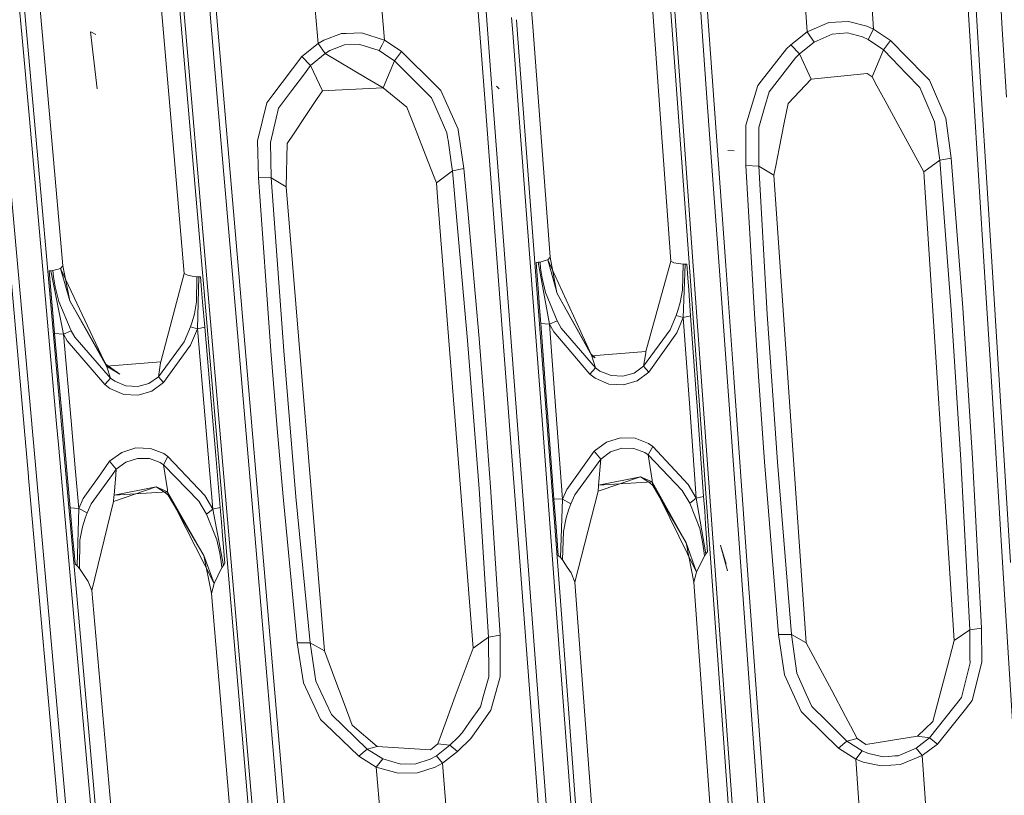
# Model space of a CAD drawing. Units: millimetres. Extents: x -1510 to 1532, y -310 to 3502.
# Drawn here: x -309 to -216, y 1471 to 1544 of the extents above; entities that cross this region are included whole.
import ezdxf

# ---------------------------------------------------------------- set-up
doc = ezdxf.new("R2010")
doc.units = ezdxf.units.MM
doc.layers.add('1', color=7, linetype='Continuous', true_color=0xffffff)
doc.styles.add('blockfont', font='simplex.shx')
doc.dimstyles.get("Standard").update_dxf_attribs({"dimtxt": 0.18, "dimasz": 0.18, "dimexe": 0.18, "dimexo": 0.0625, "dimgap": 0.09, "dimtad": 0, "dimtih": 1, "dimtoh": 1, "dimdec": 4, "dimzin": 0, "dimdsep": 46, "dimtxsty": 'Standard', "dimcen": 0.09, "dimadec": 0, "dimazin": 0, "dimtfac": 1, "dimtdec": 4, "dimtofl": 0, "dimtmove": 0, "dimatfit": 3, "dimfxl": 1, "dimtolj": 1, "dimtzin": 0, "dimarcsym": 0})

# ---------------------------------------------------------------- blocks, each defined once
blk = doc.blocks.new('_U1')
at = {"layer": '1', "color": 18, "lineweight": 13}
for p, q in [((28.13549, 3151.792312), (3.13549, 3151.792312)), ((3.13549, 3151.792312), (3.13549, 3058.042312)), ((259.802157, 3151.792312), (234.802157, 3151.792312)), ((259.802157, 3058.042312), (259.802157, 3151.792312)), ((3.13549, 3058.042312), (28.13549, 3058.042312)), ((234.802157, 3058.042312), (259.802157, 3058.042312))]:
    blk.add_line(p, q, dxfattribs=at)
at = {"layer": '1', "color": 18, "lineweight": 35}
for p, q in [((-1220.939159, 1431.057205), (-1220.939159, 3108.092312)), ((1220.96014, 1431.176295), (1220.96014, 3108.092312)), ((-1220.939159, 3104.917312), (-261.368676, 3104.917312)), ((1220.96014, 3104.917312), (261.389657, 3104.917312))]:
    blk.add_line(p, q, dxfattribs=at)
at = {"layer": '1', "color": 18, "lineweight": 70}
for points in [[(-1220.939159, 3104.917312), (-1170.939209, 3118.314772), (-1170.93911, 3091.519853)], [(1220.96014, 3104.917312), (1170.960189, 3091.519853), (1170.960091, 3118.314772)]]:
    blk.add_solid(points, dxfattribs=at)
at = {"layer": '1', "color": 18, "linetype": 'Continuous', "lineweight": 13, "char_height": 50, "attachment_point": 7, "line_spacing_factor": 0.903614, "style": 'blockfont'}
for s, insert in [('\\W1.3321;96.2', (-257.131176, 3066.021479)), ('\\W1.1591;2443', (27.66049, 3066.021479))]:
    blk.add_mtext(s, dxfattribs=dict(at, insert=insert))

msp = doc.modelspace()

# ---------------------------------------------------------------- linework, layer by layer
at = {"layer": '1', "color": 18, "linetype": 'Continuous', "lineweight": 13}
for p, q in [((-218.161896, 1579.776406), (-215.883762, 1543.562174)), ((-308.830172, 1542.749286), (-310.921316, 1565.916655)), ((-308.364719, 1542.643547), (-310.52759, 1566.598609)), ((-244.817019, 1558.508635), (-242.117882, 1521.149755)), ((-292.09277, 1557.598114), (-290.264279, 1536.348701)), ((-291.480839, 1557.723165), (-288.276851, 1520.365953)), ((-248.226583, 1557.801008), (-245.521188, 1520.547628)), ((-247.860819, 1557.984352), (-246.306956, 1536.535382)), ((-245.438933, 1558.391809), (-243.890285, 1537.031412)), ((-294.876039, 1557.002068), (-291.665345, 1519.751787)), ((-294.517517, 1557.189941), (-292.682022, 1535.844922)), ((-219.850942, 1557.263017), (-217.562884, 1520.517588)), ((-219.110265, 1557.239413), (-217.877567, 1537.460208)), ((-307.721913, 1551.954746), (-306.021541, 1532.986641)), ((-296.191007, 1551.936626), (-294.554472, 1532.968044)), ((-261.023462, 1551.876426), (-260.409996, 1543.806407)), ((-249.522775, 1551.855445), (-248.143643, 1532.875299)), ((-234.865531, 1550.218463), (-234.396234, 1543.304682)), ((-228.571981, 1550.554872), (-228.098586, 1543.569326)), ((-281.340241, 1549.093127), (-280.778855, 1542.206049)), ((-274.725909, 1545.482588), (-274.485022, 1542.520046)), ((-265.640091, 1546.016992), (-264.923414, 1536.55772)), ((-264.865558, 1545.689618), (-264.153004, 1536.295891)), ((-262.420198, 1544.656033), (-262.308598, 1543.198586)), ((-261.956693, 1544.460122), (-261.851579, 1543.087125)), ((-260.409994, 1543.806375), (-259.58094, 1532.900333)), ((-232.335567, 1544.177771), (-234.396234, 1543.304682)), ((-230.458185, 1544.296741), (-232.335567, 1544.177771)), ((-230.458185, 1544.296741), (-228.719324, 1543.858647)), ((-228.719324, 1543.858647), (-228.098601, 1543.569326)), ((-228.098586, 1543.569326), (-228.606001, 1542.568803)), ((-228.098601, 1543.569326), (-228.098586, 1543.569326)), ((-228.098586, 1543.569326), (-226.477295, 1542.487979)), ((-215.883762, 1543.562174), (-215.482384, 1537.095308)), ((-308.830172, 1542.749286), (-308.17464, 1535.389066)), ((-308.364719, 1542.643547), (-305.10366, 1506.018877)), ((-301.734179, 1537.89115), (-302.351415, 1543.31851)), ((-301.854432, 1543.069243), (-302.336454, 1543.301344)), ((-280.227095, 1542.528391), (-278.546304, 1543.133974)), ((-278.546304, 1543.133974), (-278.412263, 1543.13938)), ((-278.411927, 1543.139393), (-278.108502, 1543.15163)), ((-278.107581, 1543.151668), (-276.666373, 1543.209791)), ((-276.666373, 1543.209791), (-274.485052, 1542.520165)), ((-262.308598, 1543.198586), (-261.759698, 1535.932779)), ((-261.851579, 1543.087125), (-259.14377, 1507.234454)), ((-235.949993, 1542.069793), (-234.396279, 1543.304682)), ((-234.396234, 1543.304682), (-234.396279, 1543.304682)), ((-234.396234, 1543.304682), (-233.740211, 1542.341471)), ((-232.032269, 1543.100238), (-233.740211, 1542.341471)), ((-232.032269, 1543.100238), (-230.56744, 1543.198586)), ((-230.56744, 1543.198586), (-229.136959, 1542.820334)), ((-229.136959, 1542.820334), (-228.606015, 1542.568803)), ((-228.606015, 1542.568803), (-228.606001, 1542.568803)), ((-228.606001, 1542.568803), (-227.150738, 1541.585684)), ((-282.327861, 1540.953875), (-280.778944, 1542.20593)), ((-280.778855, 1542.206049), (-280.778944, 1542.20593)), ((-280.778855, 1542.206049), (-280.227095, 1542.528391)), ((-280.778855, 1542.206049), (-280.110866, 1541.251779)), ((-278.268009, 1542.058229), (-279.642671, 1541.533589)), ((-278.268009, 1542.058229), (-276.79944, 1542.118549)), ((-276.79944, 1542.118549), (-274.978399, 1541.521668)), ((-274.699479, 1542.086124), (-274.978399, 1541.521668)), ((-274.485022, 1542.520046), (-274.699479, 1542.086124)), ((-274.485052, 1542.520165), (-274.485022, 1542.520046)), ((-274.485022, 1542.520046), (-273.2632, 1541.717946)), ((-273.263192, 1541.717941), (-272.852719, 1541.448474)), ((-236.357391, 1541.679144), (-238.744497, 1538.615227)), ((-235.949993, 1542.069793), (-236.357391, 1541.679144)), ((-235.949993, 1542.069793), (-235.12277, 1541.21995)), ((-235.12277, 1541.21995), (-233.7403, 1542.341352)), ((-233.740211, 1542.341471), (-233.7403, 1542.341352)), ((-226.477295, 1542.487979), (-227.150738, 1541.585684)), ((-226.477295, 1542.487979), (-223.254785, 1539.197803)), ((-282.327861, 1540.953875), (-285.070479, 1537.321091)), ((-282.327861, 1540.953875), (-281.487823, 1540.114641)), ((-281.487823, 1540.114641), (-280.110866, 1541.251779)), ((-279.642671, 1541.533589), (-280.110866, 1541.251779)), ((-280.110866, 1541.251779), (-278.784707, 1540.464366)), ((-280.110866, 1541.251779), (-278.784707, 1540.464366)), ((-274.978399, 1541.521668), (-274.06601, 1540.915139)), ((-274.066, 1540.915133), (-273.511887, 1540.546775)), ((-273.511887, 1540.546775), (-272.852719, 1541.448474)), ((-272.852719, 1541.448474), (-269.579619, 1538.178563)), ((-235.508472, 1540.846586), (-237.988785, 1537.627935)), ((-235.12277, 1541.21995), (-235.508472, 1540.846586)), ((-235.12277, 1541.21995), (-234.005868, 1538.802862)), ((-227.150738, 1541.585684), (-228.238374, 1539.03687)), ((-227.150738, 1541.585684), (-226.334661, 1540.748119)), ((-226.334661, 1540.748119), (-224.987715, 1539.365768)), ((-281.487823, 1540.114641), (-282.167554, 1539.204597)), ((-281.487823, 1540.114641), (-280.365944, 1537.703395)), ((-278.783482, 1540.463638), (-276.106808, 1538.87435)), ((-278.783482, 1540.463638), (-276.106808, 1538.87435)), ((-273.511887, 1540.546775), (-274.598271, 1537.978649)), ((-273.511887, 1540.546775), (-270.02281, 1537.041426)), ((-283.290178, 1537.701726), (-282.167554, 1539.204597)), ((-276.106792, 1538.874341), (-274.598271, 1537.978649)), ((-276.106792, 1538.874341), (-274.598271, 1537.978649)), ((-228.700504, 1539.354205), (-234.005868, 1538.802862)), ((-228.700504, 1539.354205), (-228.238374, 1539.03687)), ((-228.238374, 1539.03687), (-227.768704, 1538.174629)), ((-223.696813, 1538.040876), (-224.987715, 1539.365768)), ((-222.782522, 1538.715601), (-223.254785, 1539.197803)), ((-311.555266, 1538.338304), (-308.24092, 1501.124978)), ((-279.159065, 1537.760992), (-274.598271, 1537.978649)), ((-274.598271, 1537.978649), (-272.353232, 1536.158562)), ((-269.579619, 1538.178563), (-269.126505, 1537.725806)), ((-263.590008, 1537.89115), (-263.84002, 1538.141131)), ((-263.590008, 1537.89115), (-263.83999, 1538.141131)), ((-240.198493, 1534.442306), (-239.060238, 1538.210034)), ((-239.060238, 1538.210034), (-238.744497, 1538.615227)), ((-234.005868, 1538.802862), (-236.194193, 1536.522627)), ((-226.995289, 1536.754727), (-227.768704, 1538.174629)), ((-223.216504, 1536.918044), (-223.696813, 1538.040876)), ((-221.227139, 1535.125971), (-222.782522, 1538.715601)), ((-285.070479, 1537.321091), (-285.63261, 1536.576509)), ((-283.290178, 1537.701726), (-284.518033, 1536.057949)), ((-280.365944, 1537.703395), (-280.918717, 1536.875606)), ((-280.365944, 1537.703395), (-279.161114, 1537.760894)), ((-270.02281, 1537.041426), (-269.524008, 1535.914063)), ((-269.126505, 1537.725806), (-267.487198, 1534.069419)), ((-243.890285, 1537.031412), (-242.732227, 1521.058202)), ((-238.404557, 1536.216617), (-237.988785, 1537.627935)), ((-216.821641, 1520.517111), (-217.877567, 1537.460208)), ((-290.264279, 1536.348701), (-288.880408, 1520.266533)), ((-286.507875, 1532.974362), (-285.63261, 1536.576509)), ((-284.518033, 1536.057949), (-284.737885, 1535.124898)), ((-280.918717, 1536.875606), (-281.808287, 1535.543323)), ((-271.479934, 1533.926964), (-272.353232, 1536.158562)), ((-264.923407, 1536.557631), (-263.648242, 1519.726992)), ((-262.896925, 1519.736886), (-264.153004, 1536.295891)), ((-245.158017, 1520.676136), (-246.306956, 1536.535382)), ((-238.988519, 1534.234405), (-238.404557, 1536.216617)), ((-236.194193, 1536.522627), (-236.564934, 1534.664631)), ((-225.78387, 1534.530759), (-226.995289, 1536.754727)), ((-222.301036, 1534.777761), (-223.216504, 1536.918044)), ((-307.479858, 1501.146436), (-310.564995, 1535.822511)), ((-308.17464, 1535.389066), (-305.565774, 1506.097555)), ((-291.309536, 1519.884348), (-292.682022, 1535.844922)), ((-285.284221, 1532.806635), (-284.737885, 1535.124898)), ((-281.808287, 1535.543323), (-283.168107, 1533.506989)), ((-269.524008, 1535.914063), (-268.549085, 1533.710837)), ((-261.759698, 1535.932779), (-259.535313, 1506.487727)), ((-220.720127, 1531.335115), (-221.227139, 1535.125971)), ((-240.204394, 1530.613422), (-240.198493, 1534.442306)), ((-238.987833, 1533.327937), (-238.988519, 1534.234405)), ((-236.564934, 1534.664631), (-237.052292, 1532.222271)), ((-223.333031, 1530.031323), (-225.78387, 1534.530759)), ((-222.301036, 1534.777761), (-221.820846, 1531.132221)), ((-283.705711, 1532.70185), (-283.168107, 1533.506989)), ((-270.61072, 1531.705856), (-271.479934, 1533.926964)), ((-268.486142, 1533.275008), (-268.549085, 1533.710837)), ((-268.486142, 1533.275008), (-268.450807, 1533.030265)), ((-267.487198, 1534.069419), (-267.477555, 1534.003534)), ((-267.477549, 1534.00349), (-266.939223, 1530.325413)), ((-238.986462, 1531.522751), (-238.987833, 1533.327937)), ((-306.021541, 1532.986641), (-304.964364, 1521.10672)), ((-294.554472, 1532.968044), (-293.475449, 1520.370603)), ((-286.507875, 1532.974362), (-286.437511, 1529.478788)), ((-285.284221, 1532.806635), (-285.210252, 1529.445887)), ((-283.787131, 1528.614879), (-283.705711, 1532.70185)), ((-268.450803, 1533.030236), (-268.116862, 1530.717254)), ((-259.58094, 1532.900333), (-258.75172, 1521.912813)), ((-248.143643, 1532.875299), (-247.326583, 1521.550179)), ((-269.758284, 1529.527545), (-270.61072, 1531.705856)), ((-241.923213, 1532.052517), (-241.301715, 1532.006145)), ((-241.923213, 1532.052517), (-241.301745, 1532.006145)), ((-241.301745, 1532.006145), (-241.301715, 1532.006145)), ((-238.986462, 1531.522751), (-238.985732, 1530.564904)), ((-237.052292, 1532.222271), (-237.374783, 1530.606151)), ((-268.116862, 1530.717254), (-268.028826, 1530.107617)), ((-240.204394, 1530.613422), (-238.985732, 1530.564904)), ((-240.204394, 1530.613422), (-239.399225, 1516.553283)), ((-238.985732, 1530.564904), (-237.553522, 1529.710293)), ((-238.985732, 1530.564904), (-238.178402, 1516.517401)), ((-237.374783, 1530.606151), (-237.553522, 1529.710293)), ((-221.820846, 1531.132221), (-223.333031, 1530.031323)), ((-220.720127, 1531.335115), (-221.820846, 1531.132221)), ((-221.820846, 1531.132221), (-220.735028, 1516.918063)), ((-220.720127, 1531.335115), (-219.630495, 1517.108917)), ((-269.758284, 1529.527545), (-269.545197, 1528.983116)), ((-268.028826, 1530.107617), (-269.545197, 1528.983116)), ((-266.939223, 1530.325413), (-268.028826, 1530.107617)), ((-268.028826, 1530.107617), (-267.704086, 1526.469208)), ((-266.939223, 1530.325413), (-266.55062, 1525.98167)), ((-237.553522, 1529.710293), (-234.487787, 1485.333323)), ((-223.333031, 1530.031323), (-220.441207, 1485.561013)), ((-286.437511, 1529.478788), (-285.210252, 1529.445887)), ((-286.437511, 1529.478788), (-285.262227, 1513.045192)), ((-285.210252, 1529.445887), (-283.787131, 1528.614879)), ((-285.210252, 1529.445887), (-284.033, 1513.02743)), ((-283.787131, 1528.614879), (-280.150533, 1484.573364)), ((-269.545197, 1528.983116), (-269.404258, 1527.187831)), ((-269.404256, 1527.187809), (-266.079396, 1484.835744)), ((-267.704085, 1526.469192), (-266.592473, 1514.014602)), ((-266.550618, 1525.981653), (-265.498251, 1514.21845)), ((-304.964364, 1521.10672), (-305.191666, 1520.860553)), ((-304.964364, 1521.10672), (-304.317832, 1517.776132)), ((-259.907871, 1521.447539), (-260.0936, 1521.434903)), ((-260.0936, 1521.434903), (-259.874254, 1518.527269)), ((-259.725213, 1521.464109), (-259.907871, 1521.447539)), ((-258.832633, 1515.572548), (-259.907871, 1521.447539)), ((-259.340852, 1521.573782), (-259.725213, 1521.464109)), ((-259.670556, 1520.879745), (-259.725213, 1521.464109)), ((-258.981228, 1521.676421), (-259.340852, 1521.573782)), ((-258.75172, 1521.912813), (-258.981228, 1521.676421)), ((-254.826128, 1512.5705), (-258.981228, 1521.676421)), ((-258.104742, 1518.465757), (-258.981228, 1521.676421)), ((-258.119668, 1518.545284), (-258.75172, 1521.912813)), ((-247.326583, 1521.550179), (-249.683321, 1512.987018)), ((-247.326583, 1521.550179), (-247.021973, 1521.382928)), ((-247.021973, 1521.382928), (-246.578902, 1521.321416)), ((-246.578902, 1521.321416), (-246.136189, 1521.260023)), ((-246.208549, 1518.804431), (-246.136189, 1521.260023)), ((-246.14504, 1516.191721), (-245.96715, 1521.256208)), ((-246.136189, 1521.260023), (-245.96715, 1521.256208)), ((-245.96715, 1521.256208), (-245.797336, 1521.254063)), ((-245.705307, 1519.978166), (-245.797336, 1521.254063)), ((-242.117882, 1521.149755), (-241.352022, 1510.508776)), ((-306.102067, 1520.635605), (-306.289226, 1520.624399)), ((-306.289226, 1520.624399), (-306.024551, 1517.648816)), ((-305.918276, 1520.651221), (-306.102067, 1520.635605)), ((-304.927915, 1514.636278), (-306.102067, 1520.635605)), ((-305.538714, 1520.760536), (-305.918276, 1520.651221)), ((-305.918276, 1520.651221), (-305.854261, 1520.053267)), ((-305.191666, 1520.860553), (-305.538714, 1520.760536)), ((-300.832808, 1511.574626), (-305.191666, 1520.860553)), ((-304.317832, 1517.776132), (-305.191666, 1520.860553)), ((-293.475449, 1520.370603), (-295.701057, 1512.004733)), ((-293.475449, 1520.370603), (-293.16923, 1520.205975)), ((-293.16923, 1520.205975), (-292.712539, 1520.137668)), ((-288.880408, 1520.266533), (-286.484003, 1492.25533)), ((-288.276851, 1520.365953), (-287.009805, 1505.543947)), ((-259.532064, 1519.950151), (-259.670556, 1520.879745)), ((-245.521188, 1520.547628), (-244.668692, 1508.722782)), ((-243.139744, 1492.652059), (-245.158017, 1520.676136)), ((-240.712941, 1493.033171), (-242.732227, 1521.058202)), ((-217.562884, 1520.517588), (-217.015505, 1511.691451)), ((-216.821641, 1520.517111), (-215.11513, 1492.969751)), ((-305.854261, 1520.053267), (-305.700094, 1519.102454)), ((-292.712539, 1520.137668), (-292.263806, 1520.070553)), ((-292.304367, 1517.681956), (-292.263806, 1520.070553)), ((-292.263806, 1520.070553), (-292.095453, 1520.063996)), ((-292.21043, 1515.135169), (-292.095453, 1520.063996)), ((-292.095453, 1520.063996), (-291.926444, 1520.05899)), ((-291.820467, 1518.821478), (-291.926444, 1520.05899)), ((-291.665345, 1519.751787), (-290.25355, 1503.255963)), ((-288.913906, 1491.874576), (-291.309536, 1519.884348)), ((-263.648242, 1519.726992), (-262.735784, 1507.639289)), ((-262.896925, 1519.736886), (-260.822952, 1492.231727)), ((-259.532064, 1519.950151), (-259.208024, 1518.580437)), ((-245.62037, 1518.800378), (-245.705307, 1519.978166)), ((-305.700094, 1519.102454), (-305.351794, 1517.704844)), ((-291.722655, 1517.679214), (-291.820467, 1518.821478)), ((-259.874254, 1518.527269), (-259.768993, 1517.131448)), ((-258.107156, 1515.881658), (-259.208024, 1518.580437)), ((-258.104742, 1518.465757), (-254.826128, 1512.5705)), ((-254.871517, 1512.732744), (-258.104742, 1518.465757)), ((-246.429265, 1517.634869), (-246.208549, 1518.804431)), ((-245.62037, 1518.800378), (-245.443344, 1516.346455)), ((-306.024551, 1517.648816), (-305.897504, 1516.22045)), ((-304.195732, 1514.951706), (-305.351794, 1517.704844)), ((-304.317832, 1517.776132), (-300.832808, 1511.574626)), ((-300.878584, 1511.72936), (-304.317832, 1517.776132)), ((-292.507619, 1516.541481), (-292.304367, 1517.681956)), ((-291.722655, 1517.679214), (-291.518837, 1515.29932)), ((-246.429265, 1517.634869), (-246.643662, 1516.864181)), ((-292.507619, 1516.541481), (-292.70944, 1515.790343)), ((-259.768993, 1517.131448), (-259.654939, 1515.619278)), ((-246.643662, 1516.864181), (-246.802866, 1516.393065)), ((-238.994166, 1510.627031), (-239.399225, 1516.553283)), ((-237.217665, 1502.481937), (-238.178402, 1516.517401)), ((-219.805494, 1502.692699), (-220.735028, 1516.918063)), ((-219.281718, 1511.779308), (-219.630495, 1517.108917)), ((-305.897504, 1516.22045), (-305.759877, 1514.672995)), ((-292.70944, 1515.790343), (-292.860538, 1515.331149)), ((-259.654939, 1515.619278), (-259.036064, 1507.412553)), ((-258.832633, 1515.572548), (-259.654939, 1515.619278)), ((-258.107156, 1515.881658), (-258.832633, 1515.572548)), ((-258.832633, 1515.572548), (-258.214355, 1507.366896)), ((-258.425415, 1514.851928), (-258.832633, 1515.572548)), ((-258.107156, 1515.881658), (-257.721603, 1515.204787)), ((-247.386187, 1515.039325), (-246.802866, 1516.393065)), ((-246.802866, 1516.393065), (-246.14504, 1516.191721)), ((-246.762753, 1514.73856), (-246.14504, 1516.191721)), ((-246.14504, 1516.191721), (-245.443344, 1516.346455)), ((-246.14504, 1516.191721), (-245.527029, 1507.628083)), ((-245.443344, 1516.346455), (-244.883716, 1508.586407)), ((-305.759877, 1514.672995), (-305.026025, 1506.420255)), ((-304.927915, 1514.636278), (-305.759877, 1514.672995)), ((-304.195732, 1514.951706), (-304.927915, 1514.636278)), ((-304.927915, 1514.636278), (-304.194748, 1506.38485)), ((-304.553479, 1513.98313), (-304.927915, 1514.636278)), ((-304.195732, 1514.951706), (-303.840756, 1514.337063)), ((-293.479472, 1513.890743), (-292.860538, 1515.331149)), ((-292.867094, 1513.584971), (-292.21043, 1515.135169)), ((-292.860538, 1515.331149), (-292.21043, 1515.135169)), ((-292.21043, 1515.135169), (-291.518837, 1515.29932)), ((-292.21043, 1515.135169), (-291.476965, 1506.57177)), ((-291.518837, 1515.29932), (-290.785581, 1506.73449)), ((-255.00834, 1510.8217), (-258.425415, 1514.851928)), ((-254.451752, 1511.421323), (-257.721603, 1515.204787)), ((-249.904692, 1511.580586), (-247.386187, 1515.039325)), ((-249.398619, 1511.030912), (-246.762753, 1514.73856)), ((-301.008672, 1509.832263), (-304.553479, 1513.98313)), ((-300.444275, 1510.433674), (-303.840756, 1514.337063)), ((-295.911789, 1510.583282), (-293.479472, 1513.890743)), ((-265.50734, 1499.954939), (-266.592473, 1514.014602)), ((-264.99632, 1507.722735), (-265.498251, 1514.21845)), ((-295.417219, 1510.030746), (-292.867094, 1513.584971)), ((-285.262227, 1513.045192), (-284.643024, 1505.666256)), ((-284.033, 1513.02743), (-282.869428, 1499.171972)), ((-254.871517, 1512.732744), (-254.826128, 1512.5705)), ((-254.501939, 1512.376666), (-254.871517, 1512.732744)), ((-249.683321, 1512.987018), (-254.826128, 1512.5705)), ((-249.694109, 1512.887359), (-249.732018, 1512.65204)), ((-249.683321, 1512.987018), (-249.694109, 1512.887359)), ((-295.701057, 1512.004733), (-300.832808, 1511.574626)), ((-295.710415, 1511.908412), (-295.746416, 1511.671662)), ((-295.701057, 1512.004733), (-295.710415, 1511.908412)), ((-254.826128, 1512.5705), (-254.818916, 1512.544632)), ((-254.501939, 1512.376666), (-254.826128, 1512.5705)), ((-254.818916, 1512.544632), (-254.451752, 1511.421323)), ((-249.732018, 1512.65204), (-249.904692, 1511.580586)), ((-218.69871, 1502.869844), (-219.281718, 1511.779308)), ((-300.878584, 1511.72936), (-300.832808, 1511.574626)), ((-299.559265, 1510.821581), (-300.878584, 1511.72936)), ((-300.832808, 1511.574626), (-300.819218, 1511.528611)), ((-299.559265, 1510.821581), (-300.832808, 1511.574626)), ((-300.819218, 1511.528611), (-300.444275, 1510.433674)), ((-295.746416, 1511.671662), (-295.911789, 1510.583282)), ((-254.451752, 1511.421323), (-255.00834, 1510.8217)), ((-254.49875, 1510.441422), (-255.00834, 1510.8217)), ((-254.044771, 1511.122823), (-254.451752, 1511.421323)), ((-254.044771, 1511.122823), (-252.986223, 1510.688543)), ((-251.862228, 1510.629773), (-250.803381, 1510.936141)), ((-250.803381, 1510.936141), (-249.904692, 1511.580586)), ((-249.398619, 1511.030912), (-250.517488, 1510.204911)), ((-249.904692, 1511.580586), (-249.398619, 1511.030912)), ((-217.015505, 1511.691451), (-215.854347, 1492.968798)), ((-300.444275, 1510.433674), (-301.008672, 1509.832263)), ((-300.053507, 1510.147214), (-300.444275, 1510.433674)), ((-300.053507, 1510.147214), (-298.993438, 1509.707808)), ((-297.868937, 1509.644151), (-296.811193, 1509.944558)), ((-296.811193, 1509.944558), (-295.911789, 1510.583282)), ((-295.417219, 1510.030746), (-296.536833, 1509.211659)), ((-295.911789, 1510.583282), (-295.417219, 1510.030746)), ((-253.188938, 1509.887099), (-254.49875, 1510.441422)), ((-251.815766, 1509.811759), (-253.188938, 1509.887099)), ((-251.862228, 1510.629773), (-252.986223, 1510.688543)), ((-251.815766, 1509.811759), (-250.517488, 1510.204911)), ((-240.100652, 1493.122816), (-241.352022, 1510.508776)), ((-238.438919, 1502.503633), (-238.994166, 1510.627031)), ((-300.519496, 1509.46784), (-301.008672, 1509.832263)), ((-299.207658, 1508.907318), (-300.519496, 1509.46784)), ((-297.868937, 1509.644151), (-298.993438, 1509.707808)), ((-297.833651, 1508.825779), (-296.536833, 1509.211659)), ((-297.833651, 1508.825779), (-299.207658, 1508.907318)), ((-244.883716, 1508.586407), (-244.825661, 1507.781386)), ((-244.668692, 1508.722782), (-243.501186, 1492.5282)), ((-264.410794, 1500.144958), (-264.99632, 1507.722735)), ((-262.735784, 1507.639289), (-261.571884, 1492.220402)), ((-259.14377, 1507.234454), (-259.081155, 1506.405473)), ((-259.036064, 1507.412553), (-259.01702, 1507.159591)), ((-259.01702, 1507.159591), (-258.401483, 1498.99435)), ((-258.214355, 1507.366896), (-257.58031, 1498.950005)), ((-245.527029, 1507.628083), (-244.909048, 1499.061704)), ((-244.825661, 1507.781386), (-244.208038, 1499.213696)), ((-305.026025, 1506.420255), (-304.539144, 1500.943184)), ((-304.194748, 1506.38485), (-303.767258, 1501.571895)), ((-291.476965, 1506.57177), (-290.74353, 1498.005629)), ((-290.475816, 1503.115177), (-290.785581, 1506.73449)), ((-259.535313, 1506.487727), (-258.149743, 1488.119602)), ((-259.081155, 1506.405473), (-257.697165, 1488.040447)), ((-305.393683, 1504.162897), (-305.565774, 1506.097555)), ((-305.10366, 1506.018877), (-304.658771, 1501.012206)), ((-287.009805, 1505.543947), (-285.882175, 1492.352724)), ((-284.643024, 1505.666256), (-284.098357, 1499.17531)), ((-254.576474, 1503.532171), (-253.432363, 1504.371047)), ((-252.098054, 1504.787564), (-253.432363, 1504.371047)), ((-250.716776, 1504.748821), (-252.098054, 1504.787564)), ((-249.429643, 1504.251719), (-250.716776, 1504.748821)), ((-303.934544, 1487.759233), (-305.393602, 1504.16199)), ((-300.53854, 1502.565265), (-299.391896, 1503.406882)), ((-298.055142, 1503.825784), (-299.391896, 1503.406882)), ((-296.672851, 1503.787994), (-298.055142, 1503.825784)), ((-295.387179, 1503.291249), (-296.672851, 1503.787994)), ((-254.576474, 1503.532171), (-257.178456, 1499.868155)), ((-254.576474, 1503.532171), (-253.959119, 1502.769709)), ((-253.959119, 1502.769709), (-253.04091, 1503.449798)), ((-253.04091, 1503.449798), (-251.953036, 1503.792882)), ((-251.953036, 1503.792882), (-250.823289, 1503.775597)), ((-250.823289, 1503.775597), (-249.784201, 1503.389955)), ((-249.784201, 1503.389955), (-249.462605, 1503.169298)), ((-249.026895, 1503.973126), (-249.462605, 1503.169298)), ((-249.429643, 1504.251719), (-249.026895, 1503.973126)), ((-249.026895, 1503.973126), (-245.664537, 1500.359416)), ((-300.53854, 1502.565265), (-301.377893, 1501.382719)), ((-300.53854, 1502.565265), (-299.913198, 1501.800776)), ((-299.913198, 1501.800776), (-298.993319, 1502.483964)), ((-298.993319, 1502.483964), (-297.903776, 1502.830386)), ((-297.903776, 1502.830386), (-296.773672, 1502.815485)), ((-296.773672, 1502.815485), (-295.736074, 1502.431154)), ((-295.736074, 1502.431154), (-295.43215, 1502.223969)), ((-295.006573, 1503.029227), (-295.43215, 1502.223969)), ((-295.387179, 1503.291249), (-295.006573, 1503.029227)), ((-295.006573, 1503.029227), (-291.519791, 1499.322772)), ((-290.052354, 1498.167157), (-290.475816, 1503.115177)), ((-290.25355, 1503.255963), (-289.268464, 1491.746426)), ((-256.438047, 1499.370337), (-253.959119, 1502.769709)), ((-253.959119, 1502.769709), (-254.179746, 1500.298619)), ((-249.462605, 1503.169298), (-246.238947, 1499.802113)), ((-249.462605, 1503.169298), (-249.103308, 1500.756145)), ((-238.438919, 1502.503633), (-237.094581, 1486.117363)), ((-235.875368, 1486.11331), (-237.217665, 1502.481937)), ((-219.805494, 1502.692699), (-218.968436, 1486.580133)), ((-218.69871, 1502.869844), (-217.861503, 1486.740112)), ((-303.767257, 1501.571886), (-303.458303, 1498.093486)), ((-300.281252, 1501.295894), (-299.913198, 1501.800776)), ((-299.913198, 1501.800776), (-299.959155, 1501.270392)), ((-295.43215, 1502.223969), (-292.084068, 1498.764515)), ((-295.43215, 1502.223969), (-295.067966, 1499.859452)), ((-308.24092, 1501.124978), (-308.227867, 1500.978351)), ((-308.227867, 1500.978351), (-304.927409, 1463.868499)), ((-307.479858, 1501.146436), (-304.170847, 1463.891506)), ((-303.474426, 1487.683654), (-304.658771, 1501.012206)), ((-304.539144, 1500.943184), (-304.288834, 1498.127699)), ((-301.377921, 1501.38268), (-303.053916, 1499.021411)), ((-302.304059, 1498.52109), (-300.281291, 1501.29584)), ((-299.95916, 1501.270331), (-300.126314, 1499.341249)), ((-254.214257, 1499.723911), (-250.183821, 1501.072884)), ((-254.179746, 1500.298619), (-250.183821, 1501.072884)), ((-254.179746, 1500.298619), (-249.079525, 1500.596285)), ((-250.183821, 1501.072884), (-249.298811, 1500.523567)), ((-249.079525, 1500.596285), (-250.183821, 1501.072884)), ((-249.079525, 1500.596285), (-249.103308, 1500.756145)), ((-249.079525, 1500.596285), (-249.038637, 1500.27144)), ((-249.079525, 1500.596285), (-245.85098, 1494.813561)), ((-249.079525, 1500.596285), (-244.887292, 1492.043853)), ((-300.160587, 1498.730659), (-296.125621, 1500.121355)), ((-300.126314, 1499.341249), (-296.125621, 1500.121355)), ((-300.126314, 1499.341249), (-295.039207, 1499.672651)), ((-296.125621, 1500.121355), (-295.239657, 1499.578118)), ((-295.039207, 1499.672651), (-296.125621, 1500.121355)), ((-295.039207, 1499.672651), (-295.067966, 1499.859452)), ((-295.039207, 1499.672651), (-294.996232, 1499.346137)), ((-295.039207, 1499.672651), (-291.608036, 1493.631124)), ((-295.039207, 1499.672651), (-290.638149, 1490.958333)), ((-265.50734, 1499.954939), (-264.600068, 1485.878706)), ((-264.410794, 1500.144958), (-263.503164, 1486.053586)), ((-257.58031, 1498.950005), (-257.178456, 1499.868155)), ((-256.427705, 1491.09447), (-254.214257, 1499.723911)), ((-254.214257, 1499.723911), (-254.185706, 1500.19896)), ((-254.179746, 1500.298619), (-254.185706, 1500.19896)), ((-249.038637, 1500.27144), (-249.298811, 1500.523567)), ((-249.038637, 1500.27144), (-245.85098, 1494.813561)), ((-246.238947, 1499.802113), (-245.523155, 1498.587012)), ((-244.909048, 1499.061704), (-245.664537, 1500.359416)), ((-303.458303, 1498.093486), (-303.053916, 1499.021411)), ((-302.225918, 1490.309358), (-300.160587, 1498.730659)), ((-300.160587, 1498.730659), (-300.135344, 1499.180436)), ((-300.126314, 1499.341249), (-300.135344, 1499.180436)), ((-294.996232, 1499.346137), (-295.239657, 1499.578118)), ((-294.996232, 1499.346137), (-291.608036, 1493.631124)), ((-292.084068, 1498.764515), (-291.347384, 1497.52903)), ((-290.74353, 1498.005629), (-291.519791, 1499.322772)), ((-284.098357, 1499.17531), (-282.757819, 1485.319734)), ((-282.869428, 1499.171972), (-281.531245, 1485.331535)), ((-258.401483, 1498.99435), (-258.199513, 1496.314406)), ((-257.58031, 1498.950005), (-258.401483, 1498.99435)), ((-257.58031, 1498.950005), (-257.795364, 1493.424535)), ((-257.58031, 1498.950005), (-256.816089, 1498.516917)), ((-256.816089, 1498.516917), (-256.438047, 1499.370337)), ((-244.909048, 1499.061704), (-245.523155, 1498.587012)), ((-244.909048, 1499.061704), (-244.208038, 1499.213696)), ((-244.909048, 1499.061704), (-243.985236, 1493.772507)), ((-244.208038, 1499.213696), (-244.109929, 1497.852445)), ((-304.288834, 1498.127699), (-304.054022, 1495.485544)), ((-303.458303, 1498.093486), (-304.288834, 1498.127699)), ((-303.458303, 1498.093486), (-303.612471, 1492.629528)), ((-303.458303, 1498.093486), (-302.683532, 1497.660637)), ((-302.683532, 1497.660637), (-302.304059, 1498.52109)), ((-290.74353, 1498.005629), (-291.347384, 1497.52903)), ((-290.74353, 1498.005629), (-290.052354, 1498.167157)), ((-290.74353, 1498.005629), (-289.751679, 1492.68508)), ((-290.052354, 1498.167157), (-289.934903, 1496.794462)), ((-257.253021, 1497.181773), (-257.002503, 1498.012185)), ((-257.002503, 1498.012185), (-256.816089, 1498.516917)), ((-245.523155, 1498.587012), (-244.579494, 1496.170521)), ((-244.019359, 1496.59586), (-244.109929, 1497.852445)), ((-303.108841, 1496.339917), (-302.865744, 1497.161269)), ((-302.865744, 1497.161269), (-302.683532, 1497.660637)), ((-291.347384, 1497.52903), (-290.377229, 1495.101929)), ((-257.253021, 1497.181773), (-257.51102, 1495.907426)), ((-303.108841, 1496.339917), (-303.354651, 1495.077491)), ((-289.826483, 1495.527267), (-289.934903, 1496.794462)), ((-258.199513, 1496.314406), (-258.102536, 1495.0279)), ((-257.51102, 1495.907426), (-257.594913, 1493.201256)), ((-244.302273, 1494.929314), (-244.579494, 1496.170521)), ((-243.830681, 1493.977666), (-244.019359, 1496.59586)), ((-304.054022, 1495.485544), (-303.941309, 1494.217157)), ((-303.354651, 1495.077491), (-303.40752, 1492.402434)), ((-290.084213, 1493.854165), (-290.377229, 1495.101929)), ((-289.600611, 1492.887259), (-289.826483, 1495.527267)), ((-258.102536, 1495.0279), (-257.997513, 1493.634224)), ((-303.941309, 1494.217157), (-303.81918, 1492.843032)), ((-245.85098, 1494.813561), (-245.131493, 1491.098762)), ((-245.85098, 1494.813561), (-244.887292, 1492.043853)), ((-244.302273, 1494.929314), (-244.184613, 1494.086623)), ((-244.184613, 1494.086623), (-244.138032, 1493.554711)), ((-242.080897, 1492.799878), (-242.606223, 1494.614244)), ((-241.942465, 1492.169261), (-242.606223, 1494.614244)), ((-291.608036, 1493.631124), (-290.876389, 1490.000129)), ((-291.608036, 1493.631124), (-290.638149, 1490.958333)), ((-290.084213, 1493.854165), (-289.95502, 1493.005991)), ((-257.795364, 1493.424535), (-257.997513, 1493.634224)), ((-257.795364, 1493.424535), (-257.594913, 1493.201256)), ((-257.594913, 1493.201256), (-257.145613, 1492.527485)), ((-244.523823, 1492.776752), (-244.138032, 1493.554711)), ((-243.985236, 1493.772507), (-244.138032, 1493.554711)), ((-243.985236, 1493.772507), (-243.830681, 1493.977666)), ((-240.100652, 1493.122816), (-238.08372, 1465.066791)), ((-303.612471, 1492.629528), (-303.81918, 1492.843032)), ((-303.612471, 1492.629528), (-303.40752, 1492.402434)), ((-303.40752, 1492.402434), (-302.954525, 1491.730332)), ((-290.281624, 1491.689444), (-289.900899, 1492.470264)), ((-289.95502, 1493.005991), (-289.900899, 1492.470264)), ((-289.751679, 1492.68508), (-289.900899, 1492.470264)), ((-289.751679, 1492.68508), (-289.600611, 1492.887259)), ((-286.484003, 1492.25533), (-284.0918, 1464.263678)), ((-285.882175, 1492.352724), (-283.487678, 1464.310527)), ((-259.495348, 1464.686155), (-261.571884, 1492.220402)), ((-260.822952, 1492.231727), (-258.749396, 1464.698911)), ((-256.771833, 1491.966844), (-257.145613, 1492.527485)), ((-244.887292, 1492.043853), (-244.523823, 1492.776752)), ((-243.501186, 1492.5282), (-241.481006, 1464.479804)), ((-243.139744, 1492.652059), (-241.121262, 1464.599133)), ((-240.712941, 1493.033171), (-238.696277, 1465.017557)), ((-214.145765, 1465.392113), (-215.854347, 1492.968798)), ((-302.56936, 1491.158962), (-302.954525, 1491.730332)), ((-290.638149, 1490.958333), (-290.281624, 1491.689444)), ((-289.268464, 1491.746426), (-286.871791, 1463.711977)), ((-288.913906, 1491.874576), (-286.518544, 1463.835835)), ((-256.771833, 1491.966844), (-256.427705, 1491.09447)), ((-244.887292, 1492.043853), (-245.131493, 1491.098762)), ((-302.56936, 1491.158962), (-302.225918, 1490.309358)), ((-302.225918, 1490.309358), (-298.237145, 1445.383191)), ((-290.638149, 1490.958333), (-290.876389, 1490.000129)), ((-256.427705, 1491.09447), (-253.035098, 1446.036816)), ((-245.131493, 1491.098762), (-241.826296, 1445.176125)), ((-290.876389, 1490.000129), (-286.999464, 1444.62955)), ((-303.934544, 1487.759233), (-302.303374, 1469.408751)), ((-303.474426, 1487.683654), (-301.845342, 1469.33639)), ((-258.149743, 1488.119602), (-256.764054, 1469.739318)), ((-257.697165, 1488.040447), (-256.313354, 1469.663262)), ((-218.968436, 1486.580133), (-220.441207, 1485.561013)), ((-218.968436, 1486.580133), (-217.861503, 1486.740112)), ((-218.968436, 1486.580133), (-218.961731, 1485.633969)), ((-217.861503, 1486.740112), (-217.841953, 1483.488083)), ((-266.079396, 1484.835744), (-264.600068, 1485.878706)), ((-264.600068, 1485.878706), (-263.503164, 1486.053586)), ((-264.600068, 1485.878706), (-264.58779, 1482.107878)), ((-263.503164, 1486.053586), (-263.497382, 1482.12111)), ((-237.094581, 1486.117363), (-235.875368, 1486.11331)), ((-237.094581, 1486.117363), (-236.548111, 1482.295513)), ((-235.875368, 1486.11331), (-234.487787, 1485.333323)), ((-235.875368, 1486.11331), (-235.356838, 1482.442617)), ((-218.961731, 1485.633969), (-218.949154, 1483.85644)), ((-282.757819, 1485.319734), (-281.531245, 1485.331535)), ((-282.757819, 1485.319734), (-282.16809, 1481.536031)), ((-281.531245, 1485.331535), (-280.150533, 1484.573364)), ((-281.531245, 1485.331535), (-281.431705, 1484.685779)), ((-281.070262, 1482.340693), (-281.431705, 1484.685779)), ((-266.079396, 1484.835744), (-267.763436, 1480.261564)), ((-232.066542, 1480.79741), (-234.487787, 1485.333323)), ((-221.083418, 1483.126998), (-220.66994, 1484.694123)), ((-220.441207, 1485.561013), (-220.66994, 1484.694123)), ((-280.150533, 1484.573364), (-279.932082, 1483.982921)), ((-279.932082, 1483.982921), (-279.171556, 1481.927156)), ((-218.946189, 1483.438611), (-218.949154, 1483.85644)), ((-221.715227, 1480.732441), (-221.083418, 1483.126998)), ((-218.946189, 1483.438611), (-219.529316, 1481.043458)), ((-217.841953, 1483.488083), (-218.746513, 1479.84755)), ((-281.070262, 1482.340693), (-280.970901, 1481.69601)), ((-279.171556, 1481.927156), (-278.302968, 1479.579329)), ((-264.58779, 1482.107878), (-265.081704, 1480.334878)), ((-263.497382, 1482.12111), (-264.394343, 1478.958368)), ((-234.971553, 1478.824496), (-236.548111, 1482.295513)), ((-235.356838, 1482.442617), (-234.471351, 1480.466366)), ((-282.16809, 1481.536031), (-280.540526, 1478.051424)), ((-280.970901, 1481.69601), (-280.038744, 1479.673028)), ((-219.749033, 1480.141044), (-219.529316, 1481.043458)), ((-267.763436, 1480.261564), (-268.594623, 1478.00386)), ((-265.081704, 1480.334878), (-265.381038, 1479.260325)), ((-234.471351, 1480.466366), (-233.947456, 1479.297042)), ((-232.066542, 1480.79741), (-230.762154, 1478.353858)), ((-222.780809, 1476.319909), (-219.749033, 1480.141044)), ((-221.715227, 1480.732441), (-222.467691, 1477.880597)), ((-280.038744, 1479.673028), (-279.514492, 1478.535295)), ((-278.302968, 1479.579329), (-277.547091, 1477.536082)), ((-266.40138, 1477.791548), (-265.381038, 1479.260325)), ((-233.947456, 1479.297042), (-232.564688, 1477.934599)), ((-219.380692, 1479.054213), (-218.746513, 1479.84755)), ((-279.514492, 1478.535295), (-276.118785, 1475.254416)), ((-266.285092, 1476.265192), (-264.909774, 1478.224158)), ((-264.394343, 1478.958368), (-264.909774, 1478.224158)), ((-234.554023, 1478.417039), (-234.971553, 1478.824496)), ((-234.554023, 1478.417039), (-231.404275, 1475.342989)), ((-230.276287, 1477.443576), (-230.762154, 1478.353858)), ((-222.043201, 1475.723267), (-219.380692, 1479.054213)), ((-280.540526, 1478.051424), (-280.112445, 1477.641702)), ((-280.112445, 1477.641702), (-276.905209, 1474.572301)), ((-277.547091, 1477.536082), (-275.155127, 1475.501299)), ((-269.11056, 1476.602435), (-268.594623, 1478.00386)), ((-266.40138, 1477.791548), (-267.095506, 1476.792455)), ((-232.564688, 1477.934599), (-231.720001, 1477.102399)), ((-229.642496, 1476.256251), (-230.276287, 1477.443576)), ((-222.467691, 1477.880597), (-223.912001, 1476.468205)), ((-269.11056, 1476.602435), (-269.423932, 1475.751281)), ((-268.278539, 1475.611329), (-267.502755, 1476.385832)), ((-267.095506, 1476.792455), (-267.502755, 1476.385832)), ((-231.720001, 1477.102399), (-230.619296, 1476.017833)), ((-223.912001, 1476.468205), (-226.487637, 1476.065636)), ((-222.780809, 1476.319909), (-224.059075, 1475.329876)), ((-222.780809, 1476.319909), (-223.912001, 1476.468205)), ((-222.780809, 1476.319909), (-222.043201, 1475.723267)), ((-276.118785, 1475.254416), (-275.155127, 1475.501299)), ((-275.155127, 1475.501299), (-270.125061, 1475.180268)), ((-269.423932, 1475.751281), (-270.125061, 1475.180268)), ((-269.542396, 1474.617481), (-268.278539, 1475.611329)), ((-269.423932, 1475.751281), (-268.278539, 1475.611329)), ((-268.278539, 1475.611329), (-267.544717, 1475.021839)), ((-266.285092, 1476.265192), (-267.544717, 1475.021839)), ((-230.619296, 1476.017833), (-231.404275, 1475.342989)), ((-231.404275, 1475.342989), (-229.769334, 1474.307895)), ((-229.642496, 1476.256251), (-230.619296, 1476.017833)), ((-230.619296, 1476.017833), (-229.163036, 1475.078106)), ((-228.819981, 1475.701094), (-229.642496, 1476.256251)), ((-226.860568, 1476.007342), (-228.819981, 1475.701094)), ((-226.487637, 1476.065636), (-226.860568, 1476.007342)), ((-222.043201, 1475.723267), (-223.4772, 1474.629045)), ((-276.118785, 1475.254416), (-276.905209, 1474.572301)), ((-276.905209, 1474.572301), (-275.24969, 1473.54424)), ((-276.118785, 1475.254416), (-274.643809, 1474.320412)), ((-269.542396, 1474.617481), (-270.136505, 1474.287987)), ((-269.542396, 1474.617481), (-268.962622, 1473.923087)), ((-267.544717, 1475.021839), (-268.962622, 1473.923087)), ((-229.163036, 1475.078106), (-229.769304, 1474.307775)), ((-229.162976, 1475.078106), (-229.163036, 1475.078106)), ((-228.576809, 1474.826813), (-229.162976, 1475.078106)), ((-228.576809, 1474.826813), (-227.198064, 1474.523306)), ((-226.653963, 1474.561334), (-227.198064, 1474.523306)), ((-226.071432, 1474.602103), (-226.653963, 1474.561334)), ((-226.071432, 1474.602103), (-225.769058, 1474.623203)), ((-224.059105, 1475.329876), (-225.769058, 1474.623203)), ((-225.542068, 1473.799229), (-223.477229, 1474.629045)), ((-224.059105, 1475.329876), (-223.477215, 1474.629045)), ((-224.059075, 1475.329876), (-224.059105, 1475.329876)), ((-223.477215, 1474.629045), (-223.477229, 1474.629045)), ((-223.477215, 1474.629045), (-222.98795, 1467.316508)), ((-223.4772, 1474.629045), (-223.477215, 1474.629045)), ((-275.24969, 1473.54424), (-274.643809, 1474.320412)), ((-275.24969, 1473.54424), (-273.193359, 1472.955227)), ((-275.24969, 1473.54424), (-274.669856, 1466.33029)), ((-274.643809, 1474.320412), (-272.939414, 1473.809361)), ((-272.939414, 1473.809361), (-271.507382, 1473.844051)), ((-271.507382, 1473.844051), (-270.136505, 1474.287987)), ((-271.351069, 1473.011613), (-269.663244, 1473.540068)), ((-268.962622, 1473.923087), (-269.663244, 1473.540068)), ((-268.962622, 1473.923087), (-268.375129, 1466.612697)), ((-229.769334, 1474.307895), (-229.769304, 1474.307775)), ((-229.769304, 1474.307775), (-229.769275, 1474.307775)), ((-229.769304, 1474.307775), (-229.285538, 1467.079282)), ((-229.076535, 1474.017501), (-229.769275, 1474.307775)), ((-227.383301, 1473.668456), (-229.076535, 1474.017501)), ((-225.542068, 1473.799229), (-227.383301, 1473.668456)), ((-273.193359, 1472.955227), (-271.351069, 1473.011613))]:
    msp.add_line(p, q, dxfattribs=at)

# ---------------------------------------------------------------- dimensions: what is measured, and where the dimension line sits
dim = msp.add_linear_dim(base=(1220.96014, 3104.917312), p1=(-1220.939159, 1429.469705), p2=(1220.96014, 1429.588795), text='\\C18;96.2 [\\C18;\\H50.00;\\Fsimplex.shx;2443\\Fsimplex.shx;\\H50.00;\\C18; ]', dimstyle='Standard', override={"dimtxt": 50, "dimasz": 50, "dimexe": 3.175, "dimexo": 1.5875, "dimgap": 1.5875, "dimtih": 1, "dimtoh": 1, "dimdec": 1, "dimlfac": 0.03937, "dimdsep": 46, "dimlunit": 2, "dimpost": '', "dimtxsty": 'blockfont', "dimsah": 1, "dimse1": 0, "dimse2": 0, "dimsd1": 0, "dimsd2": 0, "dimclrd": 18, "dimclre": 18, "dimclrt": 18, "dimtol": 0, "dimtm": -0.1, "dimtfac": 1, "dimtdec": 2, "dimtofl": 1, "dimtmove": 0, "dimlwd": 35, "dimlwe": 35}, dxfattribs=at)
dim.commit()
dim.dimension.update_dxf_attribs({"geometry": '_U1', "text_midpoint": (-10.92701, 3104.917312), "dimtype": 160})

doc.saveas('drawing.dxf')
